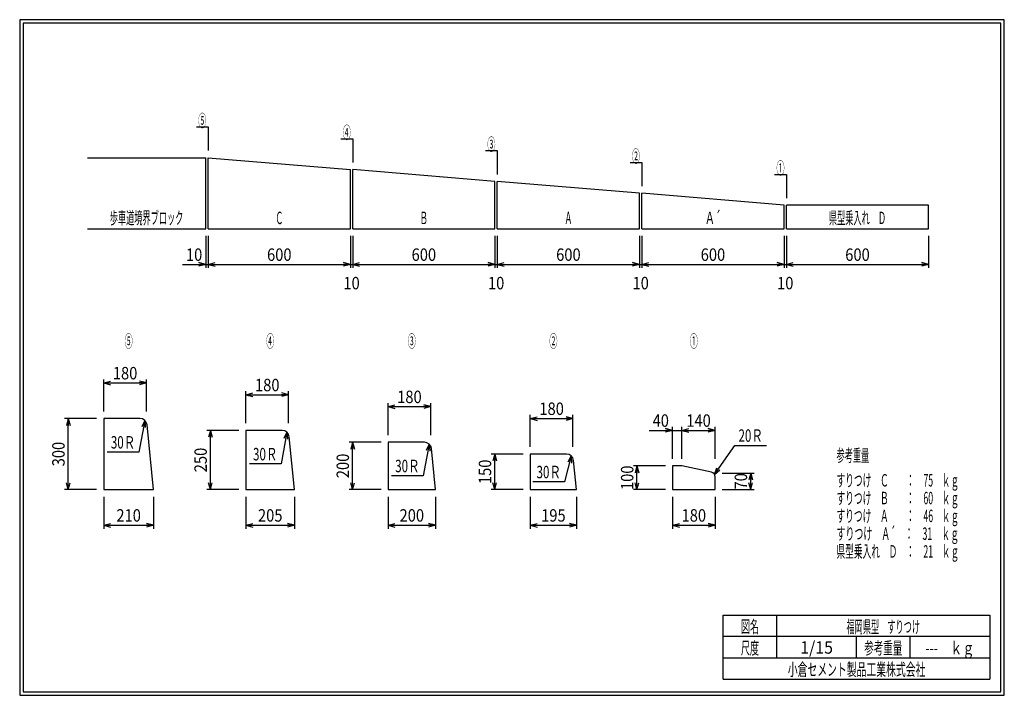
# Model space of a CAD drawing. Extents: x 639 to 916, y 44 to 234.
import ezdxf
from ezdxf.enums import TextEntityAlignment as Align

# ---------------------------------------------------------------- set-up
doc = ezdxf.new("R2010")
doc.units = 0
for name, pattern in [('太い実線', [0]), ('極太の実線', [0]), ('細い実線', [0])]:
    doc.linetypes.add(name, pattern=pattern)
doc.layers.get('0').update_dxf_attribs({"linetype": 'CONTINUOUS'})
doc.layers.add('GR1-1', color=7, linetype='CONTINUOUS')
doc.styles.add('FX_VECTOR', font='MONOTXT.SHX', dxfattribs={"bigfont": 'BIGFONT.SHX'})
doc.styles.add('STYLE1', font='MONOTXT.SHX', dxfattribs={"bigfont": 'extfont.shx'})
doc.dimstyles.new('FXDIMINFO', dxfattribs={"dimtxt": 3.5, "dimasz": 2, "dimexe": 1, "dimexo": 2, "dimgap": 1, "dimtad": 1, "dimtxsty": 'STYLE1', "dimblk1": 'FXTIP_ARROW_S', "dimblk2": 'FXTIP_ARROW_E', "dimsah": 1, "dimcen": 2.5, "dimdle": 6, "dimclrd": 7, "dimclre": 7, "dimclrt": 7, "dimazin": 3, "dimtfac": 1, "dimtmove": 0, "dimatfit": 3})

# ---------------------------------------------------------------- blocks, each defined once
blk = doc.blocks.new('FXTIP_ARROW_S')
at = {"color": 0, "linetype": 'CONTINUOUS'}
for q in [(-1, 0), (-0.965926, 0.258819), (-0.965926, -0.258819)]:
    blk.add_line((0, 0), q, dxfattribs=at)
blk = doc.blocks.new('FXTIP_ARROW_E')
at = {"color": 0, "linetype": 'CONTINUOUS'}
for q in [(-1, 0), (-0.965926, 0.258819), (-0.965926, -0.258819)]:
    blk.add_line((0, 0), q, dxfattribs=at)
blk = doc.blocks.new('*D19')
at = {"layer": 'GR1-1', "color": 7, "linetype": '細い実線'}
for p, q in [((894.547452, 173.535737), (894.547452, 164.535737)), ((854.547452, 165.535737), (894.547452, 165.535737))]:
    blk.add_line(p, q, dxfattribs=at)
at = {"layer": 'GR1-1', "color": 7, "linetype": '細い実線', "xscale": 2, "yscale": 2}
for name, p, rotation in [('FXTIP_ARROW_S', (854.547452, 165.535737), 180), ('FXTIP_ARROW_E', (894.547452, 165.535737), 360)]:
    blk.add_blockref(name, p, dxfattribs=dict(at, rotation=rotation))
at = {"layer": 'GR1-1', "color": 7, "linetype": '細い実線', "style": 'FX_VECTOR', "width": 0.657143}
blk.add_text('600', height=3.5, dxfattribs=at).set_placement((871.097396, 166.535726), (877.997396, 166.535726), align=Align.FIT)
blk = doc.blocks.new('*D20')
at = {"layer": 'GR1-1', "color": 7, "linetype": '細い実線'}
for p, q in [((854.547452, 173.535737), (854.547452, 164.535737)), ((853.880785, 165.535737), (854.547452, 165.535737))]:
    blk.add_line(p, q, dxfattribs=at)
at = {"layer": 'GR1-1', "color": 7, "linetype": '細い実線', "style": 'FX_VECTOR', "width": 0.657143}
blk.add_text('10', height=3.5, dxfattribs=at).set_placement((851.914063, 158.535726), (856.514063, 158.535726), align=Align.FIT)
blk = doc.blocks.new('*D21')
at = {"layer": 'GR1-1', "color": 7, "linetype": '細い実線'}
for p, q in [((853.880785, 173.535737), (853.880785, 164.535737)), ((813.880785, 165.535737), (853.880785, 165.535737))]:
    blk.add_line(p, q, dxfattribs=at)
at = {"layer": 'GR1-1', "color": 7, "linetype": '細い実線', "xscale": 2, "yscale": 2}
for name, p, rotation in [('FXTIP_ARROW_S', (813.880785, 165.535737), 180), ('FXTIP_ARROW_E', (853.880785, 165.535737), 360)]:
    blk.add_blockref(name, p, dxfattribs=dict(at, rotation=rotation))
at = {"layer": 'GR1-1', "color": 7, "linetype": '細い実線', "style": 'FX_VECTOR', "width": 0.657143}
blk.add_text('600', height=3.5, dxfattribs=at).set_placement((830.430729, 166.535726), (837.330729, 166.535726), align=Align.FIT)
blk = doc.blocks.new('*D22')
at = {"layer": 'GR1-1', "color": 7, "linetype": '細い実線'}
for p, q in [((813.880785, 173.535737), (813.880785, 164.535737)), ((813.214118, 165.535737), (813.880785, 165.535737))]:
    blk.add_line(p, q, dxfattribs=at)
at = {"layer": 'GR1-1', "color": 7, "linetype": '細い実線', "style": 'FX_VECTOR', "width": 0.657143}
blk.add_text('10', height=3.5, dxfattribs=at).set_placement((811.247396, 158.535726), (815.847396, 158.535726), align=Align.FIT)
blk = doc.blocks.new('*D23')
at = {"layer": 'GR1-1', "color": 7, "linetype": '細い実線'}
for p, q in [((813.214118, 173.535737), (813.214118, 164.535737)), ((773.214118, 165.535737), (813.214118, 165.535737))]:
    blk.add_line(p, q, dxfattribs=at)
at = {"layer": 'GR1-1', "color": 7, "linetype": '細い実線', "xscale": 2, "yscale": 2}
for name, p, rotation in [('FXTIP_ARROW_S', (773.214118, 165.535737), 180), ('FXTIP_ARROW_E', (813.214118, 165.535737), 360)]:
    blk.add_blockref(name, p, dxfattribs=dict(at, rotation=rotation))
at = {"layer": 'GR1-1', "color": 7, "linetype": '細い実線', "style": 'FX_VECTOR', "width": 0.657143}
blk.add_text('600', height=3.5, dxfattribs=at).set_placement((789.764062, 166.535726), (796.664062, 166.535726), align=Align.FIT)
blk = doc.blocks.new('*D24')
at = {"layer": 'GR1-1', "color": 7, "linetype": '細い実線'}
for p, q in [((773.214118, 173.535737), (773.214118, 164.535737)), ((772.547452, 165.535737), (773.214118, 165.535737))]:
    blk.add_line(p, q, dxfattribs=at)
at = {"layer": 'GR1-1', "color": 7, "linetype": '細い実線', "style": 'FX_VECTOR', "width": 0.657143}
blk.add_text('10', height=3.5, dxfattribs=at).set_placement((770.580729, 158.535726), (775.180729, 158.535726), align=Align.FIT)
blk = doc.blocks.new('*D25')
at = {"layer": 'GR1-1', "color": 7, "linetype": '細い実線'}
for p, q in [((772.547452, 173.535737), (772.547452, 164.535737)), ((732.547452, 165.535737), (772.547452, 165.535737))]:
    blk.add_line(p, q, dxfattribs=at)
at = {"layer": 'GR1-1', "color": 7, "linetype": '細い実線', "xscale": 2, "yscale": 2}
for name, p, rotation in [('FXTIP_ARROW_S', (732.547452, 165.535737), 180), ('FXTIP_ARROW_E', (772.547452, 165.535737), 360)]:
    blk.add_blockref(name, p, dxfattribs=dict(at, rotation=rotation))
at = {"layer": 'GR1-1', "color": 7, "linetype": '細い実線', "style": 'FX_VECTOR', "width": 0.657143}
blk.add_text('600', height=3.5, dxfattribs=at).set_placement((749.097396, 166.535726), (755.997396, 166.535726), align=Align.FIT)
blk = doc.blocks.new('*D26')
at = {"layer": 'GR1-1', "color": 7, "linetype": '細い実線'}
for p, q in [((732.547452, 173.535737), (732.547452, 164.535737)), ((731.880785, 165.535737), (732.547452, 165.535737))]:
    blk.add_line(p, q, dxfattribs=at)
at = {"layer": 'GR1-1', "color": 7, "linetype": '細い実線', "style": 'FX_VECTOR', "width": 0.657143}
blk.add_text('10', height=3.5, dxfattribs=at).set_placement((729.914063, 158.535726), (734.514063, 158.535726), align=Align.FIT)
blk = doc.blocks.new('*D27')
at = {"layer": 'GR1-1', "color": 7, "linetype": '細い実線'}
for p, q in [((691.214118, 173.535737), (691.214118, 164.535737)), ((691.880785, 173.535737), (691.880785, 164.535737)), ((684.614118, 165.535737), (691.214118, 165.535737)), ((691.214118, 165.535737), (691.880785, 165.535737))]:
    blk.add_line(p, q, dxfattribs=at)
at = {"layer": 'GR1-1', "color": 7, "linetype": '細い実線', "xscale": 2, "yscale": 2, "rotation": 360}
blk.add_blockref('FXTIP_ARROW_E', (691.214118, 165.535737), dxfattribs=at)
at = {"layer": 'GR1-1', "color": 7, "linetype": '細い実線', "style": 'FX_VECTOR', "width": 0.657143}
blk.add_text('10', height=3.5, dxfattribs=at).set_placement((685.614063, 166.535726), (690.214063, 166.535726), align=Align.FIT)
blk = doc.blocks.new('*D28')
at = {"layer": 'GR1-1', "color": 7, "linetype": '細い実線'}
for p, q in [((731.880785, 173.535737), (731.880785, 164.535737)), ((691.880785, 165.535737), (731.880785, 165.535737))]:
    blk.add_line(p, q, dxfattribs=at)
at = {"layer": 'GR1-1', "color": 7, "linetype": '細い実線', "xscale": 2, "yscale": 2}
for name, p, rotation in [('FXTIP_ARROW_S', (691.880785, 165.535737), 180), ('FXTIP_ARROW_E', (731.880785, 165.535737), 360)]:
    blk.add_blockref(name, p, dxfattribs=dict(at, rotation=rotation))
at = {"layer": 'GR1-1', "color": 7, "linetype": '細い実線', "style": 'FX_VECTOR', "width": 0.657143}
blk.add_text('600', height=3.5, dxfattribs=at).set_placement((708.430729, 166.535726), (715.330729, 166.535726), align=Align.FIT)
blk = doc.blocks.new('*D29')
at = {"layer": 'GR1-1', "color": 7, "linetype": '細い実線'}
for p, q in [((662.494593, 124.202403), (662.494593, 133.202403)), ((674.494593, 124.202403), (674.494593, 133.202403)), ((662.494593, 132.202403), (674.494593, 132.202403))]:
    blk.add_line(p, q, dxfattribs=at)
at = {"layer": 'GR1-1', "color": 7, "linetype": '細い実線', "xscale": 2, "yscale": 2}
for name, p, rotation in [('FXTIP_ARROW_S', (662.494593, 132.202403), 180), ('FXTIP_ARROW_E', (674.494593, 132.202403), 360)]:
    blk.add_blockref(name, p, dxfattribs=dict(at, rotation=rotation))
at = {"layer": 'GR1-1', "color": 7, "linetype": '細い実線', "style": 'FX_VECTOR', "width": 0.657143}
blk.add_text('180', height=3.5, dxfattribs=at).set_placement((665.044596, 133.202409), (671.944596, 133.202409), align=Align.FIT)
blk = doc.blocks.new('*D30')
at = {"layer": 'GR1-1', "color": 7, "linetype": '細い実線'}
for p, q in [((662.494593, 100.202403), (662.494593, 91.202403)), ((676.494593, 100.202403), (676.494593, 91.202403)), ((662.494593, 92.202403), (676.494593, 92.202403))]:
    blk.add_line(p, q, dxfattribs=at)
at = {"layer": 'GR1-1', "color": 7, "linetype": '細い実線', "xscale": 2, "yscale": 2}
for name, p, rotation in [('FXTIP_ARROW_S', (662.494593, 92.202403), 180), ('FXTIP_ARROW_E', (676.494593, 92.202403), 360)]:
    blk.add_blockref(name, p, dxfattribs=dict(at, rotation=rotation))
at = {"layer": 'GR1-1', "color": 7, "linetype": '細い実線', "style": 'FX_VECTOR', "width": 0.657143}
blk.add_text('210', height=3.5, dxfattribs=at).set_placement((666.044596, 93.202409), (672.944596, 93.202409), align=Align.FIT)
blk = doc.blocks.new('*D31')
at = {"layer": 'GR1-1', "color": 7, "linetype": '細い実線'}
for p, q in [((660.494593, 122.202403), (651.494593, 122.202403)), ((652.494593, 102.202403), (652.494593, 122.202403)), ((660.494593, 102.202403), (651.494593, 102.202403))]:
    blk.add_line(p, q, dxfattribs=at)
at = {"layer": 'GR1-1', "color": 7, "linetype": '細い実線', "xscale": 2, "yscale": 2}
for name, p, rotation in [('FXTIP_ARROW_E', (652.494593, 122.202403), 90), ('FXTIP_ARROW_S', (652.494593, 102.202403), 270)]:
    blk.add_blockref(name, p, dxfattribs=dict(at, rotation=rotation))
at = {"layer": 'GR1-1', "color": 7, "linetype": '細い実線', "style": 'FX_VECTOR', "width": 0.657143}
blk.add_text('300', height=3.5, rotation=90, dxfattribs=at).set_placement((651.494596, 108.752409), (651.494596, 115.652409), align=Align.FIT)
blk = doc.blocks.new('FXDIM034')
at = {"layer": 'GR1-1', "color": 7, "linetype": '細い実線'}
for p, q in [((674.023613, 121.688032), (672.38576, 112.760485)), ((672.38576, 112.760485), (663.48576, 112.760485))]:
    blk.add_line(p, q, dxfattribs=at)
at = {"layer": 'GR1-1', "color": 7, "linetype": '細い実線', "xscale": 2, "yscale": 2, "rotation": 79.604086}
blk.add_blockref('FXTIP_ARROW_S', (674.023613, 121.688032), dxfattribs=at)
at = {"layer": 'GR1-1', "color": 7, "linetype": '細い実線', "style": 'FX_VECTOR', "width": 0.657143}
blk.add_text('30Ｒ', height=3.5, dxfattribs=at).set_placement((664.485742, 113.76049), (671.385742, 113.76049), align=Align.FIT)
blk = doc.blocks.new('*D33')
at = {"layer": 'GR1-1', "color": 7, "linetype": '細い実線'}
for p, q in [((702.494593, 120.86907), (702.494593, 129.86907)), ((702.494593, 128.86907), (714.494593, 128.86907)), ((714.494593, 120.86907), (714.494593, 129.86907))]:
    blk.add_line(p, q, dxfattribs=at)
at = {"layer": 'GR1-1', "color": 7, "linetype": '細い実線', "xscale": 2, "yscale": 2}
for name, p, rotation in [('FXTIP_ARROW_S', (702.494593, 128.86907), 180), ('FXTIP_ARROW_E', (714.494593, 128.86907), 360)]:
    blk.add_blockref(name, p, dxfattribs=dict(at, rotation=rotation))
at = {"layer": 'GR1-1', "color": 7, "linetype": '細い実線', "style": 'FX_VECTOR', "width": 0.657143}
blk.add_text('180', height=3.5, dxfattribs=at).set_placement((705.044596, 129.869076), (711.944596, 129.869076), align=Align.FIT)
blk = doc.blocks.new('*D34')
at = {"layer": 'GR1-1', "color": 7, "linetype": '細い実線'}
for p, q in [((702.494593, 100.202403), (702.494593, 91.202403)), ((716.16126, 100.202403), (716.16126, 91.202403)), ((702.494593, 92.202403), (716.16126, 92.202403))]:
    blk.add_line(p, q, dxfattribs=at)
at = {"layer": 'GR1-1', "color": 7, "linetype": '細い実線', "xscale": 2, "yscale": 2}
for name, p, rotation in [('FXTIP_ARROW_S', (702.494593, 92.202403), 180), ('FXTIP_ARROW_E', (716.16126, 92.202403), 360)]:
    blk.add_blockref(name, p, dxfattribs=dict(at, rotation=rotation))
at = {"layer": 'GR1-1', "color": 7, "linetype": '細い実線', "style": 'FX_VECTOR', "width": 0.657143}
blk.add_text('205', height=3.5, dxfattribs=at).set_placement((705.87793, 93.202409), (712.77793, 93.202409), align=Align.FIT)
blk = doc.blocks.new('*D35')
at = {"layer": 'GR1-1', "color": 7, "linetype": '細い実線'}
for p, q in [((700.494593, 118.86907), (691.494593, 118.86907)), ((692.494593, 102.202403), (692.494593, 118.86907)), ((700.494593, 102.202403), (691.494593, 102.202403))]:
    blk.add_line(p, q, dxfattribs=at)
at = {"layer": 'GR1-1', "color": 7, "linetype": '細い実線', "xscale": 2, "yscale": 2}
for name, p, rotation in [('FXTIP_ARROW_E', (692.494593, 118.86907), 90), ('FXTIP_ARROW_S', (692.494593, 102.202403), 270)]:
    blk.add_blockref(name, p, dxfattribs=dict(at, rotation=rotation))
at = {"layer": 'GR1-1', "color": 7, "linetype": '細い実線', "style": 'FX_VECTOR', "width": 0.657143}
blk.add_text('250', height=3.5, rotation=90, dxfattribs=at).set_placement((691.494596, 107.085742), (691.494596, 113.985742), align=Align.FIT)
blk = doc.blocks.new('FXDIM038')
at = {"layer": 'GR1-1', "color": 7, "linetype": '細い実線'}
for p, q in [((714.023613, 118.354698), (712.38576, 109.427152)), ((712.38576, 109.427152), (703.48576, 109.427152))]:
    blk.add_line(p, q, dxfattribs=at)
at = {"layer": 'GR1-1', "color": 7, "linetype": '細い実線', "xscale": 2, "yscale": 2, "rotation": 79.604086}
blk.add_blockref('FXTIP_ARROW_S', (714.023613, 118.354698), dxfattribs=at)
at = {"layer": 'GR1-1', "color": 7, "linetype": '細い実線', "style": 'FX_VECTOR', "width": 0.657143}
blk.add_text('30Ｒ', height=3.5, dxfattribs=at).set_placement((704.485742, 110.427157), (711.385742, 110.427157), align=Align.FIT)
blk = doc.blocks.new('*D37')
at = {"layer": 'GR1-1', "color": 7, "linetype": '細い実線'}
for p, q in [((742.494593, 117.535737), (742.494593, 126.535737)), ((742.494593, 125.535737), (754.494593, 125.535737)), ((754.494593, 117.535737), (754.494593, 126.535737))]:
    blk.add_line(p, q, dxfattribs=at)
at = {"layer": 'GR1-1', "color": 7, "linetype": '細い実線', "xscale": 2, "yscale": 2}
for name, p, rotation in [('FXTIP_ARROW_S', (742.494593, 125.535737), 180), ('FXTIP_ARROW_E', (754.494593, 125.535737), 360)]:
    blk.add_blockref(name, p, dxfattribs=dict(at, rotation=rotation))
at = {"layer": 'GR1-1', "color": 7, "linetype": '細い実線', "style": 'FX_VECTOR', "width": 0.657143}
blk.add_text('180', height=3.5, dxfattribs=at).set_placement((745.044596, 126.535742), (751.944596, 126.535742), align=Align.FIT)
blk = doc.blocks.new('*D38')
at = {"layer": 'GR1-1', "color": 7, "linetype": '細い実線'}
for p, q in [((742.494593, 100.202403), (742.494593, 91.202403)), ((755.827927, 100.202403), (755.827927, 91.202403)), ((742.494593, 92.202403), (755.827927, 92.202403))]:
    blk.add_line(p, q, dxfattribs=at)
at = {"layer": 'GR1-1', "color": 7, "linetype": '細い実線', "xscale": 2, "yscale": 2}
for name, p, rotation in [('FXTIP_ARROW_S', (742.494593, 92.202403), 180), ('FXTIP_ARROW_E', (755.827927, 92.202403), 360)]:
    blk.add_blockref(name, p, dxfattribs=dict(at, rotation=rotation))
at = {"layer": 'GR1-1', "color": 7, "linetype": '細い実線', "style": 'FX_VECTOR', "width": 0.657143}
blk.add_text('200', height=3.5, dxfattribs=at).set_placement((745.711263, 93.202409), (752.611263, 93.202409), align=Align.FIT)
blk = doc.blocks.new('*D39')
at = {"layer": 'GR1-1', "color": 7, "linetype": '細い実線'}
for p, q in [((740.494593, 115.535737), (731.494593, 115.535737)), ((732.494593, 102.202403), (732.494593, 115.535737)), ((740.494593, 102.202403), (731.494593, 102.202403))]:
    blk.add_line(p, q, dxfattribs=at)
at = {"layer": 'GR1-1', "color": 7, "linetype": '細い実線', "xscale": 2, "yscale": 2}
for name, p, rotation in [('FXTIP_ARROW_E', (732.494593, 115.535737), 90), ('FXTIP_ARROW_S', (732.494593, 102.202403), 270)]:
    blk.add_blockref(name, p, dxfattribs=dict(at, rotation=rotation))
at = {"layer": 'GR1-1', "color": 7, "linetype": '細い実線', "style": 'FX_VECTOR', "width": 0.657143}
blk.add_text('200', height=3.5, rotation=90, dxfattribs=at).set_placement((731.494596, 105.419076), (731.494596, 112.319076), align=Align.FIT)
blk = doc.blocks.new('FXDIM042')
at = {"layer": 'GR1-1', "color": 7, "linetype": '細い実線'}
for p, q in [((754.023613, 115.021365), (752.38576, 106.093819)), ((752.38576, 106.093819), (743.48576, 106.093819))]:
    blk.add_line(p, q, dxfattribs=at)
at = {"layer": 'GR1-1', "color": 7, "linetype": '細い実線', "xscale": 2, "yscale": 2, "rotation": 79.604086}
blk.add_blockref('FXTIP_ARROW_S', (754.023613, 115.021365), dxfattribs=at)
at = {"layer": 'GR1-1', "color": 7, "linetype": '細い実線', "style": 'FX_VECTOR', "width": 0.657143}
blk.add_text('30Ｒ', height=3.5, dxfattribs=at).set_placement((744.485742, 107.093823), (751.385742, 107.093823), align=Align.FIT)
blk = doc.blocks.new('*D41')
at = {"layer": 'GR1-1', "color": 7, "linetype": '細い実線'}
for p, q in [((782.494593, 114.202403), (782.494593, 123.202403)), ((782.494593, 122.202403), (794.494593, 122.202403)), ((794.494593, 114.202403), (794.494593, 123.202403))]:
    blk.add_line(p, q, dxfattribs=at)
at = {"layer": 'GR1-1', "color": 7, "linetype": '細い実線', "xscale": 2, "yscale": 2}
for name, p, rotation in [('FXTIP_ARROW_S', (782.494593, 122.202403), 180), ('FXTIP_ARROW_E', (794.494593, 122.202403), 360)]:
    blk.add_blockref(name, p, dxfattribs=dict(at, rotation=rotation))
at = {"layer": 'GR1-1', "color": 7, "linetype": '細い実線', "style": 'FX_VECTOR', "width": 0.657143}
blk.add_text('180', height=3.5, dxfattribs=at).set_placement((785.044596, 123.202409), (791.944596, 123.202409), align=Align.FIT)
blk = doc.blocks.new('*D42')
at = {"layer": 'GR1-1', "color": 7, "linetype": '細い実線'}
for p, q in [((782.494593, 100.202403), (782.494593, 91.202403)), ((795.494593, 100.202403), (795.494593, 91.202403)), ((782.494593, 92.202403), (795.494593, 92.202403))]:
    blk.add_line(p, q, dxfattribs=at)
at = {"layer": 'GR1-1', "color": 7, "linetype": '細い実線', "xscale": 2, "yscale": 2}
for name, p, rotation in [('FXTIP_ARROW_S', (782.494593, 92.202403), 180), ('FXTIP_ARROW_E', (795.494593, 92.202403), 360)]:
    blk.add_blockref(name, p, dxfattribs=dict(at, rotation=rotation))
at = {"layer": 'GR1-1', "color": 7, "linetype": '細い実線', "style": 'FX_VECTOR', "width": 0.657143}
blk.add_text('195', height=3.5, dxfattribs=at).set_placement((785.544596, 93.202409), (792.444596, 93.202409), align=Align.FIT)
blk = doc.blocks.new('*D43')
at = {"layer": 'GR1-1', "color": 7, "linetype": '細い実線'}
for p, q in [((780.494593, 112.202403), (771.494593, 112.202403)), ((772.494593, 102.202403), (772.494593, 112.202403)), ((780.494593, 102.202403), (771.494593, 102.202403))]:
    blk.add_line(p, q, dxfattribs=at)
at = {"layer": 'GR1-1', "color": 7, "linetype": '細い実線', "xscale": 2, "yscale": 2}
for name, p, rotation in [('FXTIP_ARROW_E', (772.494593, 112.202403), 90), ('FXTIP_ARROW_S', (772.494593, 102.202403), 270)]:
    blk.add_blockref(name, p, dxfattribs=dict(at, rotation=rotation))
at = {"layer": 'GR1-1', "color": 7, "linetype": '細い実線', "style": 'FX_VECTOR', "width": 0.657143}
blk.add_text('150', height=3.5, rotation=90, dxfattribs=at).set_placement((771.494596, 103.752409), (771.494596, 110.652409), align=Align.FIT)
blk = doc.blocks.new('FXDIM046')
at = {"layer": 'GR1-1', "color": 7, "linetype": '細い実線'}
for p, q in [((794.023613, 111.688032), (792.148056, 104.394266)), ((792.148056, 104.394266), (783.248056, 104.394266))]:
    blk.add_line(p, q, dxfattribs=at)
at = {"layer": 'GR1-1', "color": 7, "linetype": '細い実線', "xscale": 2, "yscale": 2, "rotation": 75.5791}
blk.add_blockref('FXTIP_ARROW_S', (794.023613, 111.688032), dxfattribs=at)
at = {"layer": 'GR1-1', "color": 7, "linetype": '細い実線', "style": 'FX_VECTOR', "width": 0.657143}
blk.add_text('30Ｒ', height=3.5, dxfattribs=at).set_placement((784.248047, 105.394271), (791.148047, 105.394271), align=Align.FIT)
blk = doc.blocks.new('*D45')
at = {"layer": 'GR1-1', "color": 7, "linetype": '細い実線'}
for p, q in [((822.494593, 110.86907), (822.494593, 119.86907)), ((825.16126, 110.86907), (825.16126, 119.86907)), ((815.894593, 118.86907), (822.494593, 118.86907)), ((822.494593, 118.86907), (825.16126, 118.86907))]:
    blk.add_line(p, q, dxfattribs=at)
at = {"layer": 'GR1-1', "color": 7, "linetype": '細い実線', "xscale": 2, "yscale": 2, "rotation": 360}
blk.add_blockref('FXTIP_ARROW_E', (822.494593, 118.86907), dxfattribs=at)
at = {"layer": 'GR1-1', "color": 7, "linetype": '細い実線', "style": 'FX_VECTOR', "width": 0.657143}
blk.add_text('40', height=3.5, dxfattribs=at).set_placement((816.894596, 119.869076), (821.494596, 119.869076), align=Align.FIT)
blk = doc.blocks.new('*D46')
at = {"layer": 'GR1-1', "color": 7, "linetype": '細い実線'}
for p, q in [((834.494593, 110.86907), (834.494593, 119.86907)), ((825.16126, 118.86907), (834.494593, 118.86907))]:
    blk.add_line(p, q, dxfattribs=at)
at = {"layer": 'GR1-1', "color": 7, "linetype": '細い実線', "xscale": 2, "yscale": 2}
for name, p, rotation in [('FXTIP_ARROW_S', (825.16126, 118.86907), 180), ('FXTIP_ARROW_E', (834.494593, 118.86907), 360)]:
    blk.add_blockref(name, p, dxfattribs=dict(at, rotation=rotation))
at = {"layer": 'GR1-1', "color": 7, "linetype": '細い実線', "style": 'FX_VECTOR', "width": 0.657143}
blk.add_text('140', height=3.5, dxfattribs=at).set_placement((826.37793, 119.869076), (833.27793, 119.869076), align=Align.FIT)
blk = doc.blocks.new('*D47')
at = {"layer": 'GR1-1', "color": 7, "linetype": '細い実線'}
for p, q in [((822.494593, 100.202403), (822.494593, 91.202403)), ((834.494593, 100.202403), (834.494593, 91.202403)), ((822.494593, 92.202403), (834.494593, 92.202403))]:
    blk.add_line(p, q, dxfattribs=at)
at = {"layer": 'GR1-1', "color": 7, "linetype": '細い実線', "xscale": 2, "yscale": 2}
for name, p, rotation in [('FXTIP_ARROW_S', (822.494593, 92.202403), 180), ('FXTIP_ARROW_E', (834.494593, 92.202403), 360)]:
    blk.add_blockref(name, p, dxfattribs=dict(at, rotation=rotation))
at = {"layer": 'GR1-1', "color": 7, "linetype": '細い実線', "style": 'FX_VECTOR', "width": 0.657143}
blk.add_text('180', height=3.5, dxfattribs=at).set_placement((825.044596, 93.202409), (831.944596, 93.202409), align=Align.FIT)
blk = doc.blocks.new('*D48')
at = {"layer": 'GR1-1', "color": 7, "linetype": '細い実線'}
for p, q in [((820.494593, 108.86907), (811.494593, 108.86907)), ((812.494593, 102.202403), (812.494593, 108.86907)), ((820.494593, 102.202403), (811.494593, 102.202403))]:
    blk.add_line(p, q, dxfattribs=at)
at = {"layer": 'GR1-1', "color": 7, "linetype": '細い実線', "xscale": 2, "yscale": 2}
for name, p, rotation in [('FXTIP_ARROW_E', (812.494593, 108.86907), 90), ('FXTIP_ARROW_S', (812.494593, 102.202403), 270)]:
    blk.add_blockref(name, p, dxfattribs=dict(at, rotation=rotation))
at = {"layer": 'GR1-1', "color": 7, "linetype": '細い実線', "style": 'FX_VECTOR', "width": 0.657143}
blk.add_text('100', height=3.5, rotation=90, dxfattribs=at).set_placement((811.494596, 102.085742), (811.494596, 108.985742), align=Align.FIT)
blk = doc.blocks.new('*D49')
at = {"layer": 'GR1-1', "color": 7, "linetype": '細い実線'}
for p, q in [((844.494593, 102.202403), (844.494593, 106.86907)), ((836.494593, 102.202403), (845.494593, 102.202403))]:
    blk.add_line(p, q, dxfattribs=at)
at = {"layer": 'GR1-1', "color": 7, "linetype": '細い実線', "xscale": 2, "yscale": 2}
for name, p, rotation in [('FXTIP_ARROW_E', (844.494593, 106.86907), 90), ('FXTIP_ARROW_S', (844.494593, 102.202403), 270)]:
    blk.add_blockref(name, p, dxfattribs=dict(at, rotation=rotation))
at = {"layer": 'GR1-1', "color": 7, "linetype": '細い実線', "style": 'FX_VECTOR', "width": 0.657143}
blk.add_text('70', height=3.5, rotation=90, dxfattribs=at).set_placement((843.494596, 102.235734), (843.494596, 106.835734), align=Align.FIT)
blk = doc.blocks.new('FXDIM052')
at = {"layer": 'GR1-1', "color": 7, "linetype": '細い実線'}
for p, q in [((834.309463, 106.468979), (840.060083, 114.650077)), ((840.060083, 114.650077), (848.960083, 114.650077))]:
    blk.add_line(p, q, dxfattribs=at)
at = {"layer": 'GR1-1', "color": 7, "linetype": '細い実線', "xscale": 2, "yscale": 2, "rotation": 234.896027}
blk.add_blockref('FXTIP_ARROW_S', (834.309463, 106.468979), dxfattribs=at)
at = {"layer": 'GR1-1', "color": 7, "linetype": '細い実線', "style": 'FX_VECTOR', "width": 0.657143}
blk.add_text('20Ｒ', height=3.5, dxfattribs=at).set_placement((841.060091, 115.650081), (847.960091, 115.650081), align=Align.FIT)

msp = doc.modelspace()

# ---------------------------------------------------------------- linework, layer by layer
at = {"layer": 'GR1-1', "color": 3, "linetype": '極太の実線'}
for p, q in [((638.845974, 234.360363), (638.845958, 44.360363)), ((915.845963, 234.360363), (638.845974, 234.360363)), ((639.845974, 233.360363), (639.845958, 45.360363)), ((914.845963, 233.360363), (639.845974, 233.360363)), ((914.845958, 45.360363), (914.845963, 233.360363)), ((915.845958, 44.360363), (915.845963, 234.360363)), ((638.845958, 44.360363), (915.845958, 44.360363)), ((639.845958, 45.360363), (914.845958, 45.360363))]:
    msp.add_line(p, q, dxfattribs=at)
at = {"layer": 'GR1-1', "color": 7, "linetype": '細い実線'}
for p, q in [((688.547452, 204.202403), (691.880785, 204.202403)), ((691.880785, 204.202403), (691.880785, 197.535737)), ((729.214118, 200.86907), (732.547452, 200.86907)), ((732.547452, 200.86907), (732.547452, 194.202403)), ((769.880785, 197.535737), (773.214118, 197.535737)), ((773.214118, 197.535737), (773.214118, 190.86907)), ((810.547452, 194.202403), (813.880785, 194.202403)), ((813.880785, 194.202403), (813.880785, 187.535737)), ((851.214118, 190.86907), (854.547452, 190.86907)), ((854.547452, 190.86907), (854.547452, 184.202403)), ((836.494593, 106.86907), (845.494593, 106.86907))]:
    msp.add_line(p, q, dxfattribs=at)
at = {"layer": 'GR1-1', "color": 4, "linetype": '太い実線'}
for p, q in [((657.880785, 195.535737), (691.214118, 195.535737)), ((691.214118, 175.535737), (691.214118, 195.535737)), ((691.880785, 175.535737), (691.880785, 195.535737)), ((691.880785, 195.535737), (731.880785, 192.202403)), ((731.880785, 175.535737), (731.880785, 192.202403)), ((732.547452, 175.535737), (732.547452, 192.202403)), ((772.547452, 188.86907), (732.547452, 192.202403)), ((772.547452, 175.535737), (772.547452, 188.86907)), ((773.214118, 175.535737), (773.214118, 188.86907)), ((813.214118, 185.535737), (773.214118, 188.86907)), ((813.214118, 175.535737), (813.214118, 185.535737)), ((813.880785, 175.535737), (813.880785, 185.535737)), ((853.880785, 182.202403), (813.880785, 185.535737)), ((853.880785, 175.535737), (853.880785, 182.202403)), ((854.547452, 175.535737), (854.547452, 182.202403)), ((894.547452, 182.202403), (854.547452, 182.202403)), ((894.547452, 175.535737), (894.547452, 182.202403)), ((657.880785, 175.535737), (691.214118, 175.535737)), ((691.880785, 175.535737), (731.880785, 175.535737)), ((732.547452, 175.535737), (772.547452, 175.535737)), ((773.214118, 175.535737), (813.214118, 175.535737)), ((813.880785, 175.535737), (853.880785, 175.535737)), ((854.547452, 175.535737), (894.547452, 175.535737)), ((672.684618, 122.202403), (662.494593, 122.202403)), ((662.494593, 122.202403), (662.494593, 102.202403)), ((676.494593, 102.202403), (674.674693, 120.401411)), ((712.684618, 118.86907), (702.494593, 118.86907)), ((702.494593, 118.86907), (702.494593, 102.202403)), ((716.16126, 102.202403), (714.674693, 117.068077)), ((752.684618, 115.535737), (742.494593, 115.535737)), ((742.494593, 115.535737), (742.494593, 102.202403)), ((755.827927, 102.202403), (754.674693, 113.734744)), ((792.684618, 112.202403), (782.494593, 112.202403)), ((782.494593, 112.202403), (782.494593, 102.202403)), ((795.494593, 102.202403), (794.674693, 110.401411)), ((822.494593, 108.86907), (822.494593, 102.202403)), ((825.16126, 108.86907), (822.494593, 108.86907)), ((833.440632, 107.094919), (825.16126, 108.86907)), ((834.494593, 102.202403), (834.494593, 105.791182)), ((662.494593, 102.202403), (676.494593, 102.202403)), ((702.494593, 102.202403), (716.16126, 102.202403)), ((742.494593, 102.202403), (755.827927, 102.202403)), ((782.494593, 102.202403), (795.494593, 102.202403)), ((822.494593, 102.202403), (834.494593, 102.202403)), ((836.793212, 66.861168), (911.793237, 66.861168)), ((836.793212, 48.86117), (836.793212, 66.861168)), ((851.793212, 66.861168), (851.793212, 54.861172)), ((911.793237, 66.861168), (911.793237, 48.86117)), ((911.793237, 60.861168), (836.793212, 60.861168)), ((874.293224, 54.861172), (874.293224, 60.861168)), ((889.293273, 60.861168), (889.293273, 54.861172)), ((836.793212, 54.861172), (911.793237, 54.861172)), ((836.793212, 48.86117), (911.793237, 48.86117))]:
    msp.add_line(p, q, dxfattribs=at)
for centre, radius, start, end in [((672.684618, 120.202403), 2, 5.710593, 90), ((712.684618, 116.86907), 2, 5.710593, 90), ((752.684618, 113.535737), 2, 5.710593, 90), ((792.684618, 110.202403), 2, 5.710593, 90), ((833.16126, 105.791182), 1.333333, 0, 77.905243)]:
    msp.add_arc(centre, radius, start, end, dxfattribs=at)

# ---------------------------------------------------------------- block references
for name in ['FXDIM034', 'FXDIM052', 'FXDIM038', 'FXDIM042', 'FXDIM046']:
    msp.add_blockref(name, (0, 0))

# ---------------------------------------------------------------- texts
at = {"layer": 'GR1-1', "color": 7, "linetype": '細い実線'}
for s, style, width, p, p2 in [('⑤', 'FX_VECTOR', 0.657143, (689.064062, 204.202393), (691.364062, 204.202393)), ('④', 'FX_VECTOR', 0.657143, (729.730729, 200.869059), (732.030729, 200.869059)), ('③', 'FX_VECTOR', 0.657143, (770.397396, 197.535726), (772.697396, 197.535726)), ('②', 'FX_VECTOR', 0.657143, (811.064062, 194.202393), (813.364062, 194.202393)), ('①', 'FX_VECTOR', 0.657143, (851.730729, 190.869059), (854.030729, 190.869059)), ('歩車道境界ブロック', 'FX_VECTOR', 0.657143, (664.197396, 176.869059), (684.897396, 176.869059)), ('Ｃ', 'FX_VECTOR', 0.657143, (710.730729, 176.869059), (713.030729, 176.869059)), ('Ｂ', 'FX_VECTOR', 0.657143, (751.397396, 176.869059), (753.697396, 176.869059)), ('Ａ', 'FX_VECTOR', 0.657143, (792.064062, 176.869059), (794.364062, 176.869059)), ('Ａ´', 'FX_VECTOR', 0.657143, (831.580729, 176.869059), (836.180729, 176.869059)), ('県型乗入れ\u3000Ｄ', 'FX_VECTOR', 0.657143, (866.497396, 176.869059), (882.597396, 176.869059)), ('⑤', 'FX_VECTOR', 0.657143, (668.344596, 142.202393), (670.644596, 142.202393)), ('④', 'FX_VECTOR', 0.657143, (708.17793, 142.202393), (710.47793, 142.202393)), ('③', 'FX_VECTOR', 0.657143, (748.011263, 142.202393), (750.311263, 142.202393)), ('②', 'FX_VECTOR', 0.657143, (787.844596, 142.202393), (790.144596, 142.202393)), ('①', 'FX_VECTOR', 0.657143, (827.344596, 142.202393), (829.644596, 142.202393)), ('参考重量', 'FX_VECTOR', 0.657143, (868.645703, 110.075537), (877.845703, 110.075537)), ('すりつけ\u3000Ｃ\u3000\u3000：\u300075\u3000ｋｇ', 'FX_VECTOR', 0.657143, (868.645703, 103.075537), (903.145703, 103.075537)), ('すりつけ\u3000Ｂ\u3000\u3000：\u300060\u3000ｋｇ', 'FX_VECTOR', 0.657143, (868.645703, 98.075537), (903.145703, 98.075537)), ('すりつけ\u3000Ａ\u3000\u3000：\u300046\u3000ｋｇ', 'FX_VECTOR', 0.657143, (868.645703, 93.075537), (903.145703, 93.075537)), ('すりつけ\u3000Ａ´\u3000：\u300031\u3000ｋｇ', 'FX_VECTOR', 0.657143, (868.645703, 88.075537), (903.145703, 88.075537)), ('県型乗入れ\u3000Ｄ\u3000：\u300021\u3000ｋｇ', 'FX_VECTOR', 0.657143, (868.645703, 83.075537), (903.145703, 83.075537)), ('図名', 'STYLE1', 0.728571, (841.743229, 61.932609), (846.843229, 61.932609)), ('福岡県型\u3000すりつけ', 'STYLE1', 0.657143, (871.443229, 61.85887), (892.143229, 61.85887)), ('尺度', 'STYLE1', 0.728571, (841.743229, 55.901058), (846.843229, 55.901058)), ('1/15', 'STYLE1', 0.657143, (858.443229, 56.064071), (867.643229, 56.064071)), ('参考重量', 'STYLE1', 0.764286, (876.443229, 55.901058), (887.143229, 55.901058)), ('---\u3000ｋｇ', 'STYLE1', 0.657143, (893.643229, 55.901058), (907.443229, 55.901058)), ('小倉セメント製品工業株式会社', 'STYLE1', 0.789796, (854.943229, 49.869499), (893.643229, 49.869499))]:
    msp.add_text(s, height=3.5, dxfattribs=dict(at, style=style, width=width)).set_placement(p, p2, align=Align.FIT)

# ---------------------------------------------------------------- dimensions: what is measured, and where the dimension line sits
at = {"layer": 'GR1-1'}
for p1, p2, distance, picture, middle in [((691.214118, 175.535737), (691.880785, 175.535737), -10, '*D27', (687.914063, 166.535726)), ((731.880785, 175.535737), (732.547452, 175.535737), -10, '*D26', (732.214062, 158.535726)), ((772.547452, 175.535737), (773.214118, 175.535737), -10, '*D24', (772.880729, 158.535726)), ((813.214118, 175.535737), (813.880785, 175.535737), -10, '*D22', (813.547396, 158.535726)), ((853.880785, 175.535737), (854.547452, 175.535737), -10, '*D20', (854.214062, 158.535726)), ((822.494593, 108.86907), (825.16126, 108.86907), 10, '*D45', (819.194596, 119.869076))]:
    dim = msp.add_aligned_dim(p1=p1, p2=p2, distance=distance, dimstyle='FXDIMINFO', dxfattribs=at)
    dim.commit()
    dim.dimension.update_dxf_attribs({"geometry": picture, "text_midpoint": middle})
for p1, p2, distance, picture, middle in [((691.880785, 175.535737), (731.880785, 175.535737), -10, '*D28', (711.880729, 166.535726)), ((732.547452, 175.535737), (772.547452, 175.535737), -10, '*D25', (752.547396, 166.535726)), ((773.214118, 175.535737), (813.214118, 175.535737), -10, '*D23', (793.214062, 166.535726)), ((813.880785, 175.535737), (853.880785, 175.535737), -10, '*D21', (833.880729, 166.535726)), ((854.547452, 175.535737), (894.547452, 175.535737), -10, '*D19', (874.547396, 166.535726)), ((662.494593, 122.202403), (674.494593, 122.202403), 10, '*D29', (668.494596, 133.202409)), ((702.494593, 118.86907), (714.494593, 118.86907), 10, '*D33', (708.494596, 129.869076)), ((742.494593, 115.535737), (754.494593, 115.535737), 10, '*D37', (748.494596, 126.535742)), ((782.494593, 112.202403), (794.494593, 112.202403), 10, '*D41', (788.494596, 123.202409)), ((662.494593, 102.202403), (662.494593, 122.202403), 10, '*D31', (651.494596, 112.202409)), ((825.16126, 108.86907), (834.494593, 108.86907), 10, '*D46', (829.82793, 119.869076)), ((702.494593, 102.202403), (702.494593, 118.86907), 10, '*D35', (691.494596, 110.535742)), ((742.494593, 102.202403), (742.494593, 115.535737), 10, '*D39', (731.494596, 108.869076)), ((782.494593, 102.202403), (782.494593, 112.202403), 10, '*D43', (771.494596, 107.202409)), ((822.494593, 102.202403), (822.494593, 108.86907), 10, '*D48', (811.494596, 105.535742)), ((662.494593, 102.202403), (676.494593, 102.202403), -10, '*D30', (669.494596, 93.202409)), ((702.494593, 102.202403), (716.16126, 102.202403), -10, '*D34', (709.32793, 93.202409)), ((742.494593, 102.202403), (755.827927, 102.202403), -10, '*D38', (749.161263, 93.202409)), ((782.494593, 102.202403), (795.494593, 102.202403), -10, '*D42', (788.994596, 93.202409)), ((822.494593, 102.202403), (834.494593, 102.202403), -10, '*D47', (828.494596, 93.202409))]:
    dim = msp.add_aligned_dim(p1=p1, p2=p2, distance=distance, dimstyle='FXDIMINFO', override={"dimblk1": 'FXTIP_ARROW_S', "dimblk2": 'FXTIP_ARROW_E', "dimsah": 1}, dxfattribs=at)
    dim.commit()
    dim.dimension.update_dxf_attribs({"geometry": picture, "text_midpoint": middle})
dim = msp.add_linear_dim(base=(844.494593, 106.86907), p1=(834.494593, 102.202403), p2=(845.494593, 106.86907), angle=270, dimstyle='FXDIMINFO', override={"dimblk1": 'FXTIP_ARROW_S', "dimblk2": 'FXTIP_ARROW_E', "dimsah": 1}, dxfattribs=at)
dim.commit()
dim.dimension.update_dxf_attribs({"geometry": '*D49', "text_midpoint": (843.494596, 104.535734)})

doc.saveas('drawing.dxf')
